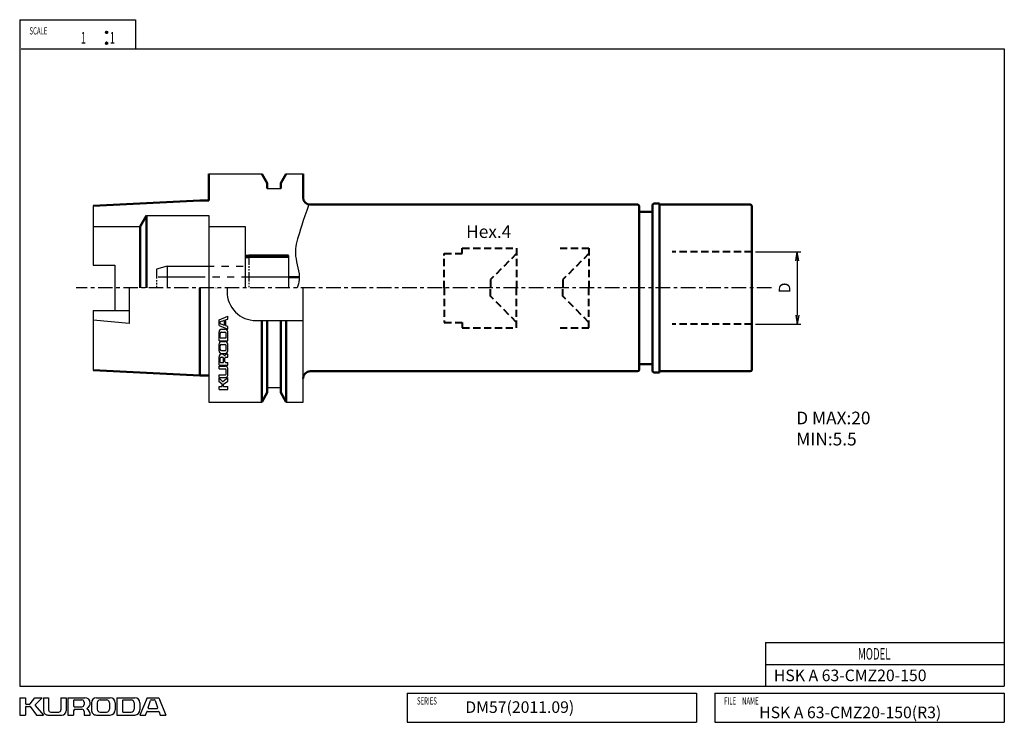
# Model space of a CAD drawing. Units: millimetres. Extents: x 5 to 277, y 5 to 199.
import ezdxf

# ---------------------------------------------------------------- set-up
doc = ezdxf.new("R2010")
doc.units = ezdxf.units.MM
doc.header["$PDMODE"] = 35
doc.header["$PDSIZE"] = 1
for name, pattern in [('ACISOTGB', [9, 4, -1, 1, -1, 1, -1]), ('ACISOWELD', [3, 2, -1]), ('CENTER', [7, 4, -1, 1, -1]), ('kuroda_nitensasen1', [23, 13, -2, 2, -2, 2, -2])]:
    doc.linetypes.add(name, pattern=pattern)
for name, color, linetype, lineweight in [('2実線(中)', 4, 'Continuous', 50), ('3実線(細)', 2, 'Continuous', 25), ('4破線(中)', 4, 'ACISOWELD', 40), ('6一点鎖線(細)', 2, 'CENTER', 25), ('7二点鎖線(細)', 2, 'ACISOTGB', 25), ('8文字(細)', 7, 'Continuous', 25), ('dimension', 7, 'Continuous', 25), ('outline', 4, 'Continuous', 50)]:
    doc.layers.add(name, color=color, linetype=linetype, lineweight=lineweight)
doc.layers.add('2実線_中_', color=4, linetype='Continuous')
doc.layers.add('PV0001_1', color=7, linetype='Continuous')
doc.styles.get("Standard").update_dxf_attribs({"font": 'romans.shx', "bigfont": 'EXTFONT.SHX'})
doc.dimstyles.new('JIS-KURODA$0', dxfattribs={"dimtxt": 3.2, "dimasz": 2.5, "dimexe": 1, "dimexo": 1, "dimgap": 1.5, "dimtad": 3, "dimdec": 3, "dimdsep": 46, "dimtxsty": 'STANDARD', "dimblk": 'OPEN', "dimcen": 0, "dimclrd": 7, "dimclre": 7, "dimclrt": 7, "dimaunit": 1, "dimadec": 3, "dimazin": 2, "dimtp": 0.1, "dimtm": 0.1, "dimtfac": 0.71, "dimtdec": 3, "dimtmove": 0, "dimatfit": 2, "dimldrblk": 'OPEN', "dimfxl": 1, "dimlwd": -1, "dimlwe": -1, "dimarcsym": 0})

# ---------------------------------------------------------------- blocks, each defined once
blk = doc.blocks.new('*U5')
at = {"layer": 'PV0001_1', "color": 7, "width": 0.61}
blk.add_text('FILE\u3000NAME', height=2, dxfattribs=at).set_placement((1022.64, 395.87))
blk = doc.blocks.new('*U6')
at = {"layer": 'PV0001_1', "color": 7, "width": 0.61}
blk.add_text('SERIES', height=2, dxfattribs=at).set_placement((937.78, 395.87))
blk = doc.blocks.new('*U7')
at = {"layer": 'PV0001_1', "color": 7, "width": 0.61}
blk.add_text('SCALE', height=2, dxfattribs=at).set_placement((830.73, 580.89))
blk = doc.blocks.new('*U8')
at = {"layer": 'PV0001_1', "color": 7, "width": 0.61}
blk.add_text('1', height=3.2, dxfattribs=at).set_placement((844.89, 578.37))
blk = doc.blocks.new('*U9')
at = {"layer": 'PV0001_1', "color": 7, "width": 0.61}
blk.add_text('1', height=3.2, dxfattribs=at).set_placement((852.89, 578.37))
blk = doc.blocks.new('*U10')
at = {"layer": 'PV0001_1', "color": 7, "width": 0.61}
blk.add_text('MODEL', height=3.2, dxfattribs=at).set_placement((1059.6, 408.27))
blk = doc.blocks.new('*U11')
at = {"layer": 'PV0001_1', "color": 2, "linetype": 'Continuous'}
for p, q in [((851.74, 581.59), (851.72, 581.47)), ((851.72, 581.47), (851.74, 581.36)), ((851.81, 581.68), (851.74, 581.59)), ((851.74, 581.36), (851.81, 581.26)), ((851.91, 581.75), (851.81, 581.68)), ((851.81, 581.26), (851.91, 581.19)), ((852.02, 581.77), (851.91, 581.75)), ((852.02, 581.17), (851.91, 581.19)), ((852.13, 581.75), (852.02, 581.77)), ((852.13, 581.19), (852.02, 581.17)), ((852.13, 581.75), (852.23, 581.68)), ((852.23, 581.26), (852.13, 581.19)), ((852.23, 581.68), (852.3, 581.59)), ((852.3, 581.36), (852.23, 581.26)), ((852.3, 581.59), (852.32, 581.47)), ((852.32, 581.47), (852.3, 581.36))]:
    blk.add_line(p, q, dxfattribs=at)
for points in [[(851.74, 581.59), (851.72, 581.47), (852.32, 581.47)], [(851.72, 581.47), (851.74, 581.36), (852.3, 581.36)], [(851.81, 581.68), (851.74, 581.59), (852.3, 581.59)], [(851.74, 581.36), (851.81, 581.26), (852.23, 581.26)], [(851.91, 581.75), (851.81, 581.68), (852.23, 581.68)], [(851.81, 581.26), (851.91, 581.19), (852.13, 581.19)], [(852.02, 581.77), (851.91, 581.75), (852.13, 581.75)]]:
    blk.add_solid(points, dxfattribs=at)
at = {"layer": 'PV0001_1', "color": 2, "linetype": 'Continuous', "extrusion": (0, 0, -1)}
for points in [[(-851.72, 581.47), (-852.32, 581.47), (-852.3, 581.36)], [(-851.74, 581.59), (-852.3, 581.59), (-852.32, 581.47)], [(-851.74, 581.36), (-852.3, 581.36), (-852.23, 581.26)], [(-851.81, 581.68), (-852.23, 581.68), (-852.3, 581.59)], [(-851.81, 581.26), (-852.23, 581.26), (-852.13, 581.19)], [(-851.91, 581.75), (-852.13, 581.75), (-852.23, 581.68)], [(-851.91, 581.19), (-852.13, 581.19), (-852.02, 581.17)]]:
    blk.add_solid(points, dxfattribs=at)
blk = doc.blocks.new('*U12')
at = {"layer": 'PV0001_1', "color": 2, "linetype": 'Continuous'}
for p, q in [((851.74, 578.59), (851.72, 578.47)), ((851.72, 578.47), (851.74, 578.36)), ((851.81, 578.68), (851.74, 578.59)), ((851.74, 578.36), (851.81, 578.26)), ((851.91, 578.75), (851.81, 578.68)), ((851.81, 578.26), (851.91, 578.19)), ((852.02, 578.77), (851.91, 578.75)), ((852.02, 578.17), (851.91, 578.19)), ((852.13, 578.75), (852.02, 578.77)), ((852.13, 578.19), (852.02, 578.17)), ((852.13, 578.75), (852.23, 578.68)), ((852.23, 578.26), (852.13, 578.19)), ((852.23, 578.68), (852.3, 578.59)), ((852.3, 578.36), (852.23, 578.26)), ((852.3, 578.59), (852.32, 578.47)), ((852.32, 578.47), (852.3, 578.36))]:
    blk.add_line(p, q, dxfattribs=at)
for points in [[(851.74, 578.59), (851.72, 578.47), (852.32, 578.47)], [(851.72, 578.47), (851.74, 578.36), (852.3, 578.36)], [(851.81, 578.68), (851.74, 578.59), (852.3, 578.59)], [(851.74, 578.36), (851.81, 578.26), (852.23, 578.26)], [(851.91, 578.75), (851.81, 578.68), (852.23, 578.68)], [(851.81, 578.26), (851.91, 578.19), (852.13, 578.19)], [(852.02, 578.77), (851.91, 578.75), (852.13, 578.75)]]:
    blk.add_solid(points, dxfattribs=at)
at = {"layer": 'PV0001_1', "color": 2, "linetype": 'Continuous', "extrusion": (0, 0, -1)}
for points in [[(-851.72, 578.47), (-852.32, 578.47), (-852.3, 578.36)], [(-851.74, 578.59), (-852.3, 578.59), (-852.32, 578.47)], [(-851.74, 578.36), (-852.3, 578.36), (-852.23, 578.26)], [(-851.81, 578.68), (-852.23, 578.68), (-852.3, 578.59)], [(-851.81, 578.26), (-852.23, 578.26), (-852.13, 578.19)], [(-851.91, 578.75), (-852.13, 578.75), (-852.23, 578.68)], [(-851.91, 578.19), (-852.13, 578.19), (-852.02, 578.17)]]:
    blk.add_solid(points, dxfattribs=at)
blk = doc.blocks.new('_Open')
at = {"layer": 'outline', "color": 0, "lineweight": -2}
for p, q in [((-1, 0.17), (0, 0)), ((-1, -0.17), (0, 0)), ((0, 0), (-1, 0))]:
    blk.add_line(p, q, dxfattribs=at)
blk = doc.blocks.new('*D13')
at = {"layer": 'Defpoints', "color": 0, "transparency": 16777216}
for p in [(207.27, 134.93), (207.27, 114.93), (219.81, 114.93)]:
    blk.add_point(p, dxfattribs=at)
at = {"layer": 'dimension', "color": 7, "transparency": 16777216}
for p, q in [((208.27, 134.93), (220.81, 134.93)), ((219.81, 132.43), (219.81, 117.43)), ((208.27, 114.93), (220.81, 114.93))]:
    blk.add_line(p, q, dxfattribs=at)
at = {"layer": 'dimension', "color": 7, "transparency": 16777216, "xscale": 2.5, "yscale": 2.5, "zscale": 2.5}
for p, rotation in [((219.81, 134.93), 89.99999999999984), ((219.81, 114.93), 269.9999999999998)]:
    blk.add_blockref('_Open', p, dxfattribs=dict(at, rotation=rotation))
at = {"layer": 'dimension', "color": 7, "transparency": 16777216, "insert": (216.71, 124.93), "char_height": 3.2, "attachment_point": 5, "rotation": 90}
blk.add_mtext('D', dxfattribs=at)

msp = doc.modelspace()

# ---------------------------------------------------------------- linework, layer by layer
at = {"layer": '2実線(中)'}
for p, q in [((57.2695, 156.4307), (57.2695, 149.1212)), ((71.892, 156.4307), (73.3945, 153.8283)), ((78.647, 156.4307), (77.1445, 153.8283)), ((83.2695, 156.4307), (83.2695, 149.9307)), ((73.3945, 153.8283), (73.3945, 152.4307)), ((77.1445, 153.8283), (77.1445, 152.4307)), ((54.7695, 149.1212), (25.2695, 147.6422)), ((54.7695, 149.1212), (57.2695, 149.1212)), ((175.6695, 147.9307), (85.2695, 147.9307)), ((176.1695, 124.9307), (176.1695, 147.4307)), ((179.7695, 124.9307), (179.7695, 147.7307)), ((180.2695, 148.2307), (181.7695, 148.2307)), ((181.7695, 124.9307), (181.7695, 148.2307)), ((181.7695, 147.9307), (206.7695, 147.9307)), ((207.2695, 147.4307), (207.2695, 124.9307)), ((38.2735, 141.9307), (40.0056, 144.9307)), ((40.0056, 144.9307), (40.0056, 124.9307)), ((179.7695, 145.9307), (176.1695, 145.9307)), ((38.2735, 141.9307), (38.2735, 124.9307)), ((207.2695, 143.8307), (207.2695, 124.9307)), ((67.2695, 133.4307), (68.2695, 133.4307)), ((79.2695, 133.9307), (68.2695, 133.9307)), ((79.2695, 127.9307), (82.2419, 127.9307)), ((54.7695, 100.7402), (54.7695, 124.9307)), ((176.1695, 124.9307), (176.1695, 102.4307)), ((179.7695, 124.9307), (179.7695, 102.1307)), ((181.7695, 124.9307), (181.7695, 101.6307)), ((207.2695, 106.0307), (207.2695, 124.9307)), ((207.2695, 102.4307), (207.2695, 124.9307)), ((71.892, 93.4307), (71.892, 115.9307)), ((73.3945, 96.0331), (73.3945, 115.9307)), ((77.1445, 96.0331), (77.1445, 115.9307)), ((78.647, 93.4307), (78.647, 115.9307)), ((179.7695, 103.9307), (176.1695, 103.9307)), ((54.7695, 100.7402), (25.2695, 102.2192)), ((54.7695, 100.7402), (57.2695, 100.7402)), ((175.6695, 101.9307), (85.2695, 101.9307)), ((180.2695, 101.6307), (181.7695, 101.6307)), ((181.7695, 101.9307), (206.7695, 101.9307)), ((71.892, 93.4307), (73.3945, 96.0331)), ((78.647, 93.4307), (77.1445, 96.0331))]:
    msp.add_line(p, q, dxfattribs=at)
for centre, radius, start, end in [((85.2695, 149.9307), 2, 180, 270), ((175.6695, 147.4307), 0.5, 0, 90), ((180.2695, 147.7307), 0.5, 90, 180), ((206.7695, 147.4307), 0.5, 0, 90), ((85.2695, 99.9307), 2, 90, 180), ((175.6695, 102.4307), 0.5, 270, 0), ((180.2695, 102.1307), 0.5, 180, 270), ((206.7695, 102.4307), 0.5, 270, 0)]:
    msp.add_arc(centre, radius, start, end, dxfattribs=at)
at = {"layer": '3実線(細)'}
for p, q in [((68.2695, 133.9307), (67.2695, 133.9307)), ((68.2695, 133.4307), (79.2695, 133.4307))]:
    msp.add_line(p, q, dxfattribs=at)
at = {"layer": '4破線(中)'}
for p, q in [((122.2695, 124.9307), (122.2695, 134.4307)), ((122.2695, 134.4307), (127.2695, 134.4307)), ((127.2695, 134.4307), (127.2695, 135.9307)), ((127.2695, 135.9307), (142.2695, 135.9307)), ((142.2695, 134.4307), (135.0789, 127.2401)), ((142.2695, 135.9307), (142.2695, 124.9307)), ((154.2695, 135.9307), (162.2695, 135.9307)), ((162.2695, 134.4307), (155.0789, 127.2401)), ((162.2695, 135.9307), (162.2695, 124.9307)), ((207.2695, 134.9307), (185.2695, 134.9307)), ((135.0789, 127.2401), (135.0789, 124.9307)), ((155.0789, 127.2401), (155.0789, 124.9307)), ((122.2695, 124.9307), (122.2695, 115.4307)), ((135.0789, 122.6213), (135.0789, 124.9307)), ((142.2695, 115.4307), (135.0789, 122.6213)), ((142.2695, 113.9307), (142.2695, 124.9307)), ((155.0789, 122.6213), (155.0789, 124.9307)), ((162.2695, 115.4307), (155.0789, 122.6213)), ((162.2695, 113.9307), (162.2695, 124.9307)), ((122.2695, 115.4307), (127.2695, 115.4307)), ((127.2695, 115.4307), (127.2695, 113.9307)), ((207.2695, 114.9307), (185.2695, 114.9307)), ((127.2695, 113.9307), (142.2695, 113.9307)), ((154.2695, 113.9307), (162.2695, 113.9307))]:
    msp.add_line(p, q, dxfattribs=at)
at = {"layer": '6一点鎖線(細)'}
msp.add_line((212.6703, 124.9307), (20.6143, 124.9307), dxfattribs=at)
at = {"layer": '7二点鎖線(細)', "linetype": 'kuroda_nitensasen1', "ltscale": 0.2}
for p, q in [((68.2695, 133.9307), (68.2695, 124.9307)), ((42.7695, 130.1268), (42.7695, 124.9307))]:
    msp.add_line(p, q, dxfattribs=at)
at = {"layer": '7二点鎖線(細)', "linetype": 'kuroda_nitensasen1'}
for p, q in [((45.7695, 130.9307), (42.7695, 130.1268)), ((45.7695, 130.9307), (68.2695, 130.9307)), ((45.7695, 130.9307), (45.7695, 124.9307)), ((79.2695, 127.9307), (42.7695, 127.9307))]:
    msp.add_line(p, q, dxfattribs=at)
at = {"layer": 'PV0001_1', "color": 3, "linetype": 'Continuous'}
for p, q in [((5, 199), (5, 15)), ((5, 199), (37, 199)), ((37, 199), (37, 191)), ((5.3821, 191), (277, 191)), ((277, 191), (277, 15)), ((5, 15), (277, 15))]:
    msp.add_line(p, q, dxfattribs=at)
at = {"layer": 'PV0001_1', "color": 4, "linetype": 'Continuous'}
for p, q in [((57.2695, 156.4307), (71.892, 156.4307)), ((25.2695, 147.6422), (25.2695, 131.2007)), ((40.0056, 144.9307), (57.2695, 144.9307)), ((57.2695, 144.9307), (57.2695, 124.9307)), ((25.2695, 141.9307), (38.2735, 141.9307)), ((57.2695, 141.9307), (67.2695, 141.9307)), ((67.2695, 141.9307), (67.2695, 124.9307)), ((79.2695, 133.9307), (79.2695, 124.9307)), ((25.2695, 131.2007), (31.2695, 131.2007)), ((31.2695, 131.2007), (31.2695, 118.6607)), ((35.2695, 124.9307), (35.2695, 115.0834)), ((57.2695, 124.9307), (57.2695, 93.4307)), ((83.2695, 93.4307), (83.2695, 124.9307)), ((25.2695, 118.6607), (25.2695, 102.2192)), ((25.2695, 118.6607), (35.2695, 118.6607)), ((35.2695, 115.0834), (25.2695, 116.0153)), ((70.2695, 115.9307), (83.2695, 115.9307)), ((57.2695, 93.4307), (71.892, 93.4307)), ((211, 27), (211, 15)), ((211, 27), (277, 27)), ((211, 21), (277, 21)), ((5, 11.8), (5, 7)), ((5, 11.8), (6.6, 11.8)), ((6.6, 11.8), (6.6, 10.2)), ((7.86, 10.0772), (9.2, 11.8)), ((9.2, 11.8), (11.2, 11.8)), ((9.331, 9.9309), (11.2001, 11.7999)), ((11.6, 11.8), (11.6, 8.2)), ((11.6, 11.8), (13, 11.8)), ((13, 11.8), (13, 8.4)), ((16.4, 11.8), (16.4, 8.4)), ((16.4, 11.8), (17.8, 11.8)), ((17.8, 11.8), (17.8, 8.2)), ((18.3, 11.8), (23, 11.8)), ((18.3, 11.8), (18.3, 7)), ((19.9, 11), (19.9, 9.5)), ((20.1, 11.2), (22.2, 11.2)), ((26.2, 11.8), (27.5309, 11.8)), ((27.2, 11.2), (27.5309, 11.2)), ((27.5509, 11.8), (30, 11.8)), ((27.5509, 11.2), (29, 11.2)), ((31.8, 11.8), (34.4498, 11.8)), ((31.8, 11.8), (31.8, 7)), ((33.4, 11), (33.4, 8)), ((33.6, 11.2), (34.4498, 11.2)), ((34.4698, 11.8), (36.8, 11.8)), ((34.4698, 11.2), (35.8, 11.2)), ((40.2, 11.8), (38.2, 7)), ((40.2, 11.8), (43.4, 11.8)), ((40.488, 9.0631), (41.1547, 11.0631)), ((41.3441, 11.2), (42.2559, 11.2)), ((42.4459, 11.0634), (43.1125, 9.0634)), ((43.4, 11.8), (45.4, 7)), ((112, 13), (192, 13)), ((112, 13), (112, 5)), ((192, 13), (192, 5)), ((197, 13), (197, 5)), ((197, 13), (277, 13)), ((277, 13), (277, 5)), ((6.6, 9.2), (6.6, 7)), ((6.8, 10), (7.7022, 10)), ((6.8, 9.4), (7.7, 9.4)), ((7.8599, 9.3199), (9.5999, 6.9999)), ((9.3206, 9.6594), (11.6001, 7)), ((19.9, 8.2), (19.9, 7)), ((20.1, 9.3), (22.2, 9.3)), ((20.3, 8.6), (22.2, 8.6)), ((22.8, 10.6), (22.8, 9.9)), ((24.8, 10.4), (24.8, 8.4)), ((26.4, 10.4), (26.4, 8.6)), ((29.8, 10.4), (29.8, 8.6)), ((31.4, 10.4), (31.4, 8.4)), ((36.6, 10.4), (36.6, 8.6)), ((38.2, 10.4), (38.2, 8.4)), ((40.6775, 8.8), (41.6516, 8.8)), ((41.6716, 8.8), (42.9225, 8.8)), ((5, 7), (6.6, 7)), ((9.6, 7), (11.6, 7)), ((12.8, 7), (16.6, 7)), ((13.6, 7.8), (15.8, 7.8)), ((18.3, 7), (19.9, 7)), ((22.8, 8), (22.8, 7)), ((22.8, 7), (24.5, 7)), ((26.2, 7), (30, 7)), ((27.2, 7.8), (29, 7.8)), ((31.7937, 7), (36.8, 7)), ((33.6, 7.8), (35.8, 7.8)), ((38.2, 7), (39.8, 7)), ((39.8003, 6.9999), (40.088, 7.8631)), ((40.2775, 8), (41.6516, 8)), ((41.6716, 8), (43.3225, 8)), ((43.5125, 7.8633), (43.8003, 7.0001)), ((43.8, 7), (45.4, 7)), ((112, 5), (192, 5)), ((197, 5), (277, 5))]:
    msp.add_line(p, q, dxfattribs=at)
at = {"layer": 'PV0001_1', "color": 4, "linetype": 'Continuous', "ltscale": 0.2}
for p, q in [((78.647, 156.4307), (83.2695, 156.4307)), ((73.3945, 152.4307), (77.1445, 152.4307)), ((62.2695, 124.9307), (62.2695, 123.9307)), ((60.0696, 116.1306), (62.4696, 117.1306)), ((62.4696, 116.3307), (62.4696, 117.1307)), ((60.0696, 114.5307), (60.0696, 116.1307)), ((60.0696, 114.5306), (62.4696, 113.5306)), ((60.3696, 115.1028), (60.3696, 115.5586)), ((60.4379, 115.6536), (61.4379, 115.9869)), ((61.438, 114.6747), (60.438, 115.008)), ((61.5696, 115.2665), (61.5696, 115.8919)), ((61.5696, 114.7694), (61.5696, 115.2565)), ((61.9696, 115.2665), (61.9696, 116.0919)), ((61.9696, 114.5694), (61.9696, 115.2565)), ((62.0379, 116.1869), (62.4695, 116.3308)), ((62.4696, 114.3308), (62.038, 114.4747)), ((62.4696, 113.5307), (62.4696, 114.3307)), ((60.0696, 111.6656), (60.0696, 112.8307)), ((60.0696, 110.3307), (60.0696, 111.6556)), ((60.3696, 111.6656), (60.3696, 112.3307)), ((60.3696, 111.2307), (60.3696, 111.6556)), ((60.7696, 113.5307), (61.7696, 113.5307)), ((60.7696, 112.7307), (61.6696, 112.7307)), ((62.0696, 111.2307), (62.0696, 112.3307)), ((62.4696, 110.3275), (62.4696, 112.8307)), ((60.0696, 110.3306), (62.4696, 110.3306)), ((60.0696, 108.2061), (60.0696, 109.4307)), ((60.3696, 108.2061), (60.3696, 108.9307)), ((60.4696, 111.1307), (61.9696, 111.1307)), ((60.7696, 110.1307), (61.7696, 110.1307)), ((60.7696, 109.3306), (61.6696, 109.3306)), ((62.0696, 108.0307), (62.0696, 108.9307)), ((62.4696, 107.5307), (62.4696, 109.4307)), ((60.0696, 107.5307), (60.0696, 108.1961)), ((60.3696, 108.0307), (60.3696, 108.1961)), ((60.7696, 107.6307), (61.6696, 107.6307)), ((60.7696, 106.8306), (61.7696, 106.8306)), ((62.4696, 105.8307), (62.4696, 106.6807)), ((60.0696, 103.5807), (60.0696, 105.9307)), ((60.0696, 103.5806), (62.4696, 103.5806)), ((60.3696, 104.4807), (60.3696, 105.5307)), ((60.4696, 104.3807), (61.2196, 104.3807)), ((60.6696, 105.8306), (61.0196, 105.8306)), ((61.3196, 104.4807), (61.3196, 105.5307)), ((61.6696, 104.5807), (61.6696, 105.5307)), ((61.8696, 104.3807), (62.4696, 104.3807)), ((61.9696, 105.8306), (62.4696, 105.8306)), ((62.4696, 103.5807), (62.4696, 104.3807)), ((60.0696, 102.6307), (60.0696, 103.3307)), ((60.0696, 103.3306), (61.8696, 103.3306)), ((60.0696, 102.6307), (61.7696, 102.6307)), ((60.0696, 100.2307), (60.0696, 100.9307)), ((60.0696, 100.9307), (61.7696, 100.9307)), ((62.0696, 101.2307), (62.0696, 102.3307)), ((62.4696, 100.8307), (62.4696, 102.7307)), ((60.0696, 100.2307), (61.8696, 100.2307)), ((61.0041, 99.0962), (60.0696, 100.0307)), ((60.0696, 99.0307), (60.0696, 100.0307)), ((60.931, 98.3607), (60.0696, 99.0306)), ((60.9696, 97.8307), (60.9696, 98.2818)), ((61.1399, 99.091), (62.4696, 100.2307)), ((61.2696, 97.8307), (61.2696, 98.2807)), ((61.3096, 98.3608), (62.4696, 99.2307)), ((62.4696, 99.2307), (62.4696, 100.2307)), ((60.0696, 96.9307), (60.0696, 97.7307)), ((60.0696, 97.7307), (60.8696, 97.7307)), ((60.0696, 96.9307), (62.4696, 96.9307)), ((61.3696, 97.7307), (62.4696, 97.7307)), ((62.4696, 96.9307), (62.4696, 97.7307)), ((73.3945, 97.4307), (77.1445, 97.4307)), ((78.647, 93.4307), (83.2695, 93.4307))]:
    msp.add_line(p, q, dxfattribs=at)
at = {"layer": 'PV0001_1', "color": 2, "linetype": 'Continuous'}
for centre in [(29, 195.5), (29, 192.5)]:
    msp.add_circle(centre, 0.3, dxfattribs=at)
at = {"layer": 'PV0001_1', "color": 4, "linetype": 'Continuous'}
for centre, radius, start, end in [((70.2695, 123.9307), 8, 179.999978, 270.000028), ((20.1, 11), 0.2, 89.999982, 179.999964), ((22.2, 10.6), 0.6, 0, 89.999982), ((23, 10.3), 1.5, 0, 89.999982), ((26.2, 10.4), 1.4, 89.999982, 179.999964), ((27.2, 10.4), 0.8, 89.999982, 179.999964), ((29, 10.4), 0.8, 0, 89.999982), ((30, 10.4), 1.4, 0, 89.999982), ((33.6, 11), 0.2, 89.999982, 179.999964), ((35.8, 10.4), 0.8, 0, 89.999982), ((36.8, 10.4), 1.4, 0, 89.999982), ((41.3441, 11), 0.2, 89.999982, 161.565133), ((42.2559, 11), 0.2, 18.435053, 89.999982), ((6.8, 10.2), 0.2, 179.999978, 270.000028), ((6.8, 9.2), 0.2, 89.999982, 179.999964), ((7.7, 9.2), 0.2, 36.869908, 89.999982), ((7.7022, 10.2), 0.2, 270.000018, 322.124996), ((9.4724, 9.7895), 0.2, 135.000055, 220.601259), ((12.8, 8.2), 1.2, 179.999978, 270.000028), ((13.6, 8.4), 0.6, 179.999978, 270.000028), ((15.8, 8.4), 0.6, 270.000018, 0), ((16.6, 8.2), 1.2, 270.000018, 0), ((20.1, 9.5), 0.2, 179.999978, 270.000028), ((20.3, 8.2), 0.4, 89.999982, 179.999964), ((22.2, 9.9), 0.6, 270.000018, 0), ((22.2, 8), 0.6, 0, 89.999982), ((23.7798, 8.7894), 0.2, 117.304947, 234.426736), ((22.5, 7), 2, 0, 54.426731), ((23, 10.3), 1.5, 297.30499, 0), ((26.2, 8.4), 1.4, 179.999978, 270.000028), ((27.2, 8.6), 0.8, 179.999978, 270.000028), ((29, 8.6), 0.8, 270.000018, 0), ((30, 8.4), 1.4, 270.000018, 0), ((35.8, 8.6), 0.8, 270.000018, 0), ((36.8, 8.4), 1.4, 270.000018, 0), ((40.6775, 9), 0.2, 161.565038, 270.000001), ((42.9225, 9), 0.2, 270.000018, 18.43488), ((33.6, 8), 0.2, 179.999978, 270.000028), ((40.2775, 7.8), 0.2, 89.999982, 161.56501), ((43.3225, 7.8), 0.2, 18.43488, 89.999982)]:
    msp.add_arc(centre, radius, start, end, dxfattribs=at)
at = {"layer": 'PV0001_1', "color": 4, "linetype": 'Continuous', "ltscale": 0.2}
for centre, radius, start, end in [((60.4696, 115.5586), 0.1, 108.435045, 179.999978), ((60.4696, 115.1027), 0.1, 179.999978, 251.565129), ((61.4696, 115.8919), 0.1, 0.000014, 108.434874), ((61.4696, 114.7694), 0.1, 251.565064, 0), ((62.0696, 116.0919), 0.1, 108.434874, 179.999978), ((62.0696, 114.5694), 0.1, 179.999978, 251.564992), ((60.7696, 112.8307), 0.7, 89.999996, 179.999978), ((60.7696, 112.3307), 0.4, 89.999996, 179.999978), ((61.6696, 112.3307), 0.4, 0.000014, 89.999996), ((61.7696, 112.8307), 0.7, 0.000014, 89.999996), ((60.7696, 109.4307), 0.7, 89.999996, 179.999978), ((60.4696, 111.2307), 0.1, 179.999978, 269.999946), ((60.7696, 108.9307), 0.4, 89.999996, 179.999978), ((61.6696, 108.9307), 0.4, 0.000014, 89.999996), ((61.7696, 109.4307), 0.7, 0.000014, 89.999996), ((61.9696, 111.2307), 0.1, 269.999977, 0.000014), ((60.7696, 107.5307), 0.7, 179.999978, 269.999946), ((60.8196, 105.9307), 0.75, 89.999996, 179.999978), ((60.7696, 108.0307), 0.4, 179.999978, 269.999946), ((60.8196, 105.9307), 0.75, 27.304986, 89.999996), ((61.5749, 106.3206), 0.1, 207.30496, 324.426736), ((62.4696, 105.6807), 1, 89.999996, 144.426727), ((61.6696, 108.0307), 0.4, 269.999977, 0.000014), ((61.7696, 107.5307), 0.7, 269.999977, 0.000014), ((60.6696, 105.5307), 0.3, 89.999996, 179.999978), ((60.4696, 104.4807), 0.1, 179.999978, 269.999946), ((61.0196, 105.5307), 0.3, 0.000014, 89.999996), ((61.2196, 104.4807), 0.1, 269.999977, 0.000014), ((61.9696, 105.5307), 0.3, 89.999996, 179.999978), ((61.8696, 104.5807), 0.2, 179.999978, 269.999946), ((61.7696, 102.3307), 0.3, 0.000014, 89.999996), ((61.7696, 101.2307), 0.3, 269.999977, 0.000014), ((61.8696, 102.7307), 0.6, 0.000014, 89.999996), ((61.8696, 100.8307), 0.6, 269.999977, 0.000014), ((60.8696, 98.2818), 0.1, 0.000014, 52.124992), ((61.0748, 99.1669), 0.1, 225.000068, 310.601285), ((61.3696, 98.2807), 0.1, 126.869903, 179.999978), ((60.8696, 97.8307), 0.1, 269.999977, 0.000014), ((61.3696, 97.8307), 0.1, 179.999978, 269.999946)]:
    msp.add_arc(centre, radius, start, end, dxfattribs=at)
at = {"layer": 'PV0001_1', "color": 2, "linetype": 'Continuous'}
msp.add_open_spline([(84.8922, 147.9666), (81.7257, 138.9227), (80.2718, 134.4078), (82.749, 128.5644), (81.9343, 125.6899), (81.6669, 124.9307)], degree=3, knots=[9.18685621, 9.18685621, 9.18685621, 9.18685621, 17.44276354, 24.03010309, 26.41144668, 26.41144668, 26.41144668, 26.41144668], dxfattribs=at)

# ---------------------------------------------------------------- block references
at = {"layer": '2実線_中_'}
for name in ['*U7', '*U8', '*U9', '*U10', '*U6', '*U5']:
    msp.add_blockref(name, (-823.02, -385.9716), dxfattribs=at)
at = {"layer": 'PV0001_1', "color": 2, "linetype": 'Continuous'}
for name in ['*U11', '*U12']:
    msp.add_blockref(name, (-823.02, -385.9716), dxfattribs=at)

# ---------------------------------------------------------------- texts
at = {"layer": '8文字(細)', "color": 7, "insert": (128.3365, 142.2352), "char_height": 3.5, "attachment_point": 1}
msp.add_mtext_dynamic_manual_height_columns('Hex.4', width=13.130287, gutter_width=17.5, heights=[0], dxfattribs=at)
at = {"layer": '8文字(細)', "attachment_point": 1}
for s, insert, char_height, width in [('D MAX:20\\P  MIN:5.5', (219.5333, 90.7761), 3.5, 46.974339), ('HSK A 63-CMZ20-150', (213.3415, 19.5527), 3.2, 72.328054), ('DM57(2011.09)', (128.0977, 10.792), 3.2, 26.146016), ('HSK A 63-CMZ20-150(R3)', (209.2771, 9.3255), 3.2, 86.688505)]:
    msp.add_mtext(s, dxfattribs=dict(at, insert=insert, char_height=char_height, width=width))
at = {"layer": 'PV0001_1', "color": 7, "insert": (57.2227, 124.9307), "char_height": 0.2, "attachment_point": 4}
msp.add_mtext('HSK\u3000A\u300063-CMZ20-120', dxfattribs=at)

# ---------------------------------------------------------------- dimensions: what is measured, and where the dimension line sits
at = {"layer": 'dimension'}
dim = msp.add_linear_dim(base=(219.8075, 114.9307), p1=(207.2695, 134.9307), p2=(207.2695, 114.9307), angle=90, text='D', dimstyle='JIS-KURODA$0', dxfattribs=at)
dim.commit()
dim.dimension.update_dxf_attribs({"geometry": '*D13', "text_midpoint": (216.7075, 124.9307)})

doc.saveas('drawing.dxf')
